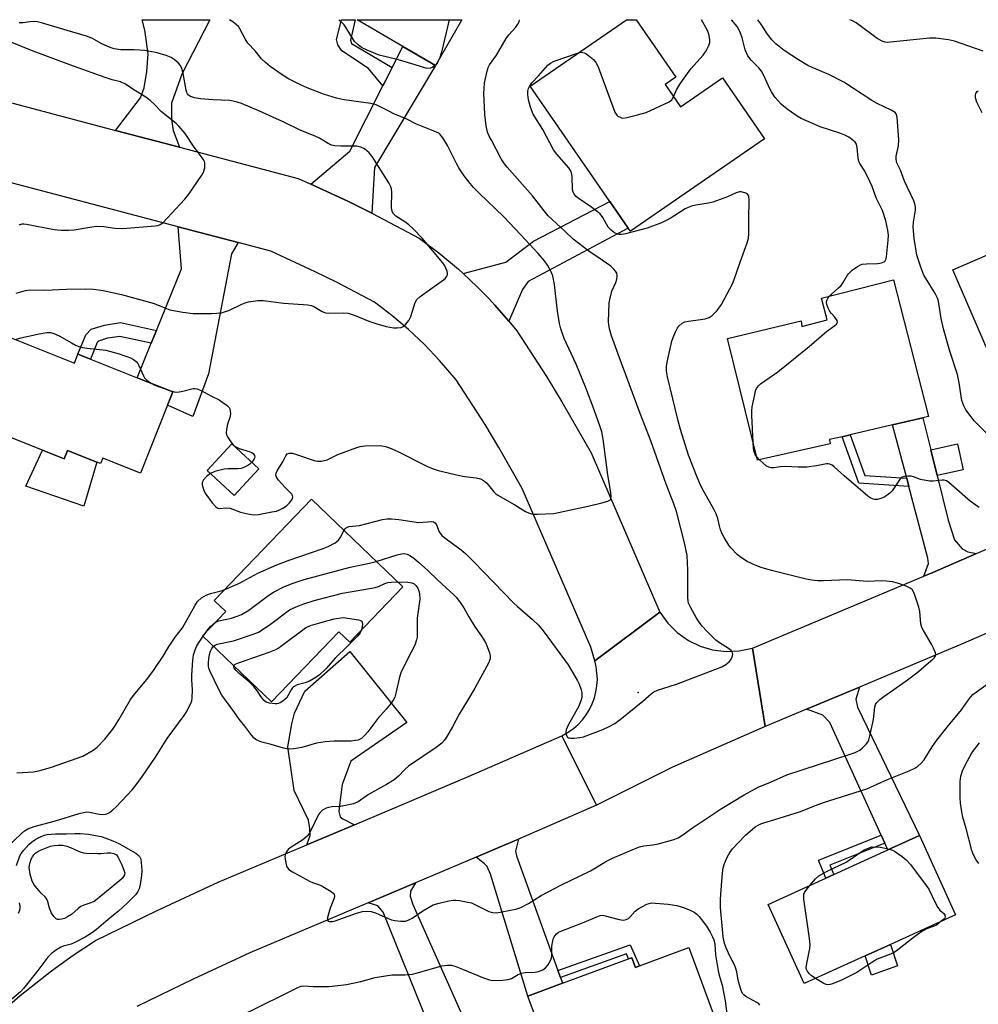
# Model space of a CAD drawing. Units: inches. Extents: x 1279763 to 1285763, y 517451 to 521452.
# Drawn here: x 1281441 to 1281751, y 521133 to 521451 of the extents above; entities that cross this region are included whole.
import ezdxf

# ---------------------------------------------------------------- set-up
doc = ezdxf.new("R2010")
doc.units = ezdxf.units.IN
doc.header["$MEASUREMENT"] = 0
for name, color, linetype in [('BLDG-Footprint', 5, 'Continuous'), ('CULTRL-Pad', 6, 'Continuous'), ('ELEV-Spot Elevation', 7, 'Continuous'), ('TRANS-Driveway', 251, 'Continuous'), ('TRANS-Non Street Sidewalk', 7, 'Continuous'), ('TRANS-Road', 130, 'Continuous'), ('Undefined', 1, 'Continuous')]:
    doc.layers.add(name, color=color, linetype=linetype)

msp = doc.modelspace()

# ---------------------------------------------------------------- linework, layer by layer
at = {"layer": 'BLDG-Footprint'}
for points, elevation in [([(1281583.94, 521451.44), (1281575.33, 521436.68), (1281564.81, 521442.82), (1281550.04, 521451.44)], 368.9), ([(1281649.59, 521430.52), (1281654.58, 521423.3), (1281668.11, 521432.64), (1281681.69, 521412.97), (1281638.36, 521383.06), (1281637.7, 521384.03), (1281631.73, 521392.67), (1281605.99, 521429.97), (1281637.09, 521451.43), (1281640.23, 521451.43), (1281653.03, 521432.89)], 370.74), ([(1281785.75, 521385.79), (1281800.35, 521352.04), (1281784.47, 521345.17), (1281781.87, 521344.04), (1281780.59, 521343.49), (1281780.99, 521342.54), (1281758.84, 521332.96), (1281742.56, 521370.61), (1281765.01, 521380.32), (1281766.17, 521377.65), (1281772.27, 521380.29), (1281765.48, 521395.97), (1281779.92, 521402.22), (1281786.82, 521386.25)], 377.22), ([(1281723.46, 521367.34), (1281734.73, 521323.17), (1281732.89, 521322.74), (1281723.12, 521320.45), (1281709.42, 521317.25), (1281706.86, 521316.65), (1281702.75, 521315.69), (1281702.97, 521314.3), (1281679.51, 521309.05), (1281669.8, 521348.36), (1281693.61, 521354.1), (1281693.81, 521352.32), (1281701.95, 521354.4), (1281700.16, 521361.4)], 372.93), ([(1281438.17, 521348.58), (1281458.64, 521340.46), (1281459.77, 521343.33), (1281463.81, 521341.73), (1281478.97, 521335.71), (1281490.49, 521331.14), (1281488.77, 521326.8), (1281480.06, 521304.83), (1281467.82, 521309.69), (1281467.13, 521307.95), (1281465.91, 521308.44), (1281456.38, 521312.22), (1281455.3, 521309.5), (1281448.36, 521312.25), (1281427.1, 521320.69)], 366.86), ([(1281518.3, 521306.27), (1281510.32, 521297.64), (1281501.58, 521305.7), (1281509.56, 521314.34)], 366.5), ([(1281564.77, 521268.08), (1281547.65, 521250.26), (1281544.15, 521253.62), (1281522.34, 521230.92), (1281500.08, 521252.31), (1281507.56, 521260.1), (1281503.81, 521263.7), (1281535.25, 521296.43)], 370.73), ([(1281714.29, 521148.83), (1281694.56, 521139.85), (1281682.91, 521165.44), (1281701.55, 521173.92), (1281704.11, 521175.09), (1281721.6, 521183.05), (1281731.85, 521187.71), (1281743.5, 521162.12), (1281722.45, 521152.54)], 374.52), ([(1281657.32, 521151.49), (1281667.77, 521123.2), (1281658.58, 521119.8), (1281660.8, 521113.8), (1281646.06, 521108.35), (1281631.31, 521102.91), (1281630.57, 521104.91), (1281627.8, 521103.89), (1281631.2, 521094.68), (1281632.27, 521091.79), (1281619.5, 521087.07), (1281615.19, 521098.74), (1281618.47, 521099.95), (1281605.23, 521135.81), (1281616.43, 521139.95), (1281637.79, 521147.83), (1281638.84, 521148.22), (1281640, 521145.09), (1281641.35, 521145.59)], 372.81)]:
    msp.add_lwpolyline(points, close=True, dxfattribs=dict(at, elevation=elevation))
at = {"layer": 'CULTRL-Pad'}
for points in [[(1281745.98, 521305.95), (1281737.5, 521304.07), (1281735.45, 521312.4), (1281744.13, 521314.32)], [(1281448.36, 521312.25), (1281455.3, 521309.5), (1281456.38, 521312.22), (1281465.91, 521308.44), (1281461.64, 521294.22), (1281442.97, 521300.69)], [(1281724.69, 521145.64), (1281716.29, 521142.61), (1281714.29, 521148.83), (1281722.45, 521152.54)]]:
    msp.add_lwpolyline(points, close=True, dxfattribs=at)
at = {"layer": 'ELEV-Spot Elevation'}
msp.add_point((1281640.9, 521233.96, 368.24), dxfattribs=at)
at = {"layer": 'TRANS-Driveway'}
for points in [[(1281492.67, 521410.22), (1281471.97, 521415.68), (1281480.03, 521426.18), (1281481.18, 521429.45), (1281482.03, 521434.66), (1281482.54, 521440.36), (1281481.37, 521448.08), (1281480.55, 521451.45), (1281502.37, 521451.45), (1281493.39, 521433.87), (1281490.02, 521424.5), (1281489.98, 521419.17), (1281490.59, 521415.61)], [(1281554.78, 521388.91), (1281547.01, 521392.74), (1281535.07, 521398.26), (1281547.68, 521408.96), (1281558.33, 521430.02), (1281559.29, 521431.92), (1281561.34, 521435.97), (1281564.81, 521442.82), (1281575.33, 521436.68), (1281555.67, 521403.71)], [(1281599.07, 521353.99), (1281594.55, 521359.17), (1281592.67, 521361.18), (1281588.83, 521365.13), (1281584.28, 521369.38), (1281598.06, 521373.06), (1281607.09, 521379.81), (1281631.73, 521392.67), (1281637.7, 521384.03), (1281605.38, 521366.86), (1281603.45, 521364.19)], [(1281511.58, 521379.38), (1281509.41, 521375.72), (1281501.95, 521337.01), (1281496.94, 521323.19), (1281488.77, 521326.8), (1281490.49, 521331.14), (1281478.97, 521335.71), (1281483.49, 521346.85), (1281485.14, 521350.94), (1281493.25, 521370.91), (1281492.22, 521384.48)], [(1281750.3, 521278.93), (1281736.15, 521272.8), (1281733.2, 521271.56), (1281734.71, 521275.62), (1281734.56, 521277.42), (1281728.41, 521300.56), (1281727.7, 521303.23), (1281723.12, 521320.45), (1281732.9, 521322.74), (1281735.45, 521312.4), (1281737.5, 521304.07), (1281741.05, 521289.68), (1281743.16, 521283.35), (1281745.63, 521280.35), (1281747.5, 521279.44)], [(1281549.16, 521191.22), (1281533.81, 521184.75), (1281534.85, 521187.7), (1281534.78, 521189.99), (1281534.36, 521192.64), (1281529.67, 521202.28), (1281527.66, 521216.38), (1281528.9, 521223.87), (1281529.77, 521227.23), (1281533.11, 521234.42), (1281547.64, 521247.24), (1281566.1, 521224.25), (1281547.97, 521211.72), (1281545.17, 521204.18), (1281544.29, 521197.54), (1281544.17, 521195.46), (1281544.57, 521193.8), (1281545.4, 521193.07)], [(1281720.59, 521185.27), (1281719.42, 521187.83), (1281702.83, 521224.25), (1281700.63, 521226.68), (1281695.35, 521228.57), (1281712.42, 521235.73), (1281711.26, 521231.76), (1281711.75, 521229.23), (1281731.85, 521187.71), (1281721.6, 521183.05)], [(1281614.94, 521144.08), (1281615.74, 521141.87), (1281616.43, 521139.95), (1281605.23, 521135.81), (1281593.2, 521175.24), (1281592.13, 521177.67), (1281591.22, 521178.59), (1281588.56, 521180.71), (1281596.07, 521183.91), (1281602.18, 521186.55), (1281601.26, 521182.7), (1281601.58, 521181.11)], [(1281574.08, 521124.41), (1281573.03, 521126.98), (1281558.44, 521162.99), (1281556.68, 521164.99), (1281553.56, 521165.94), (1281568.91, 521172.42), (1281567.34, 521169.78), (1281567.22, 521168.12), (1281568.08, 521165.46), (1281585.29, 521126.72), (1281583.94, 521126.21), (1281574.97, 521122.2)]]:
    msp.add_lwpolyline(points, close=True, dxfattribs=at)
at = {"layer": 'TRANS-Non Street Sidewalk'}
for points in [[(1281561.34, 521435.97), (1281559.29, 521431.92), (1281558.33, 521430.02), (1281553.69, 521435.72), (1281545.11, 521441.36), (1281543.75, 521443.28), (1281543.36, 521445.07), (1281545, 521451.44), (1281549.41, 521451.44), (1281547.94, 521444.8), (1281548.25, 521443.73)], [(1281485.14, 521350.94), (1281483.49, 521346.85), (1281473.38, 521349.09), (1281469.34, 521348.45), (1281466.41, 521347.55), (1281466.03, 521347.15), (1281463.81, 521341.73), (1281459.77, 521343.33), (1281462.32, 521349.55), (1281464.05, 521351.37), (1281468.35, 521352.69), (1281473.51, 521353.52)], [(1281727.7, 521303.23), (1281728.41, 521300.56), (1281712.25, 521301.58), (1281706.86, 521316.65), (1281709.42, 521317.25), (1281714.13, 521304.08)], [(1281720.59, 521185.27), (1281702.84, 521178.19), (1281704.11, 521175.09), (1281701.55, 521173.92), (1281699.19, 521179.75), (1281719.42, 521187.83)], [(1281615.74, 521141.87), (1281614.94, 521144.08), (1281638.34, 521152.37), (1281641.35, 521145.59), (1281640, 521145.09), (1281638.84, 521148.22), (1281637.79, 521147.83), (1281637.08, 521149.43)]]:
    msp.add_lwpolyline(points, close=True, dxfattribs=at)
at = {"layer": 'TRANS-Road'}
for points in [[(1281437.08, 521424.88), (1281471.97, 521415.68), (1281492.67, 521410.22), (1281530.99, 521400.12), (1281535.07, 521398.26), (1281547.01, 521392.74), (1281554.78, 521388.91), (1281570.12, 521380.84), (1281576.47, 521376.05), (1281582.79, 521370.75), (1281584.28, 521369.38), (1281588.83, 521365.13), (1281592.67, 521361.18), (1281594.55, 521359.17), (1281599.07, 521353.99), (1281601.72, 521350.83), (1281611.26, 521336.06), (1281616.22, 521327.94), (1281625.71, 521311.45), (1281647.92, 521259.93), (1281626.85, 521244.22), (1281625.55, 521248.66), (1281603.44, 521299.95), (1281595.84, 521313.2), (1281591.39, 521320.54), (1281582.1, 521334.99), (1281576.7, 521341.31), (1281571.82, 521346.41), (1281566.67, 521351.25), (1281561.28, 521355.82), (1281555.66, 521360.09), (1281543.58, 521366.44), (1281536.51, 521369.95), (1281522.19, 521376.58), (1281511.58, 521379.38), (1281492.22, 521384.48), (1281430.73, 521400.7)], [(1281772.72, 521261.39), (1281745.96, 521249.8), (1281712.42, 521235.73), (1281695.35, 521228.57), (1281681.95, 521222.95), (1281677.86, 521248.34), (1281733.2, 521271.56), (1281736.15, 521272.8), (1281750.3, 521278.93), (1281816.68, 521307.67)], [(1281431.45, 521127.58), (1281441.15, 521136.06), (1281451.28, 521144.03), (1281458.26, 521149.04), (1281465.41, 521153.81), (1281485.22, 521163.36), (1281505.15, 521172.65), (1281533.81, 521184.75), (1281549.16, 521191.22), (1281586.23, 521206.87), (1281616.26, 521219.94), (1281627.41, 521197.56), (1281602.18, 521186.55), (1281596.07, 521183.91), (1281588.56, 521180.71), (1281568.91, 521172.42), (1281553.56, 521165.94), (1281515.37, 521149.83), (1281497.03, 521141.27), (1281478.8, 521132.49)]]:
    msp.add_lwpolyline(points, dxfattribs=at)
msp.add_lwpolyline([(1281677.86, 521248.34), (1281681.95, 521222.95), (1281651.97, 521209.8), (1281627.41, 521197.56), (1281616.26, 521219.94), (1281618.3, 521221.11), (1281619.95, 521222.3), (1281621.47, 521223.64), (1281622.85, 521225.13), (1281624.08, 521226.75), (1281625.15, 521228.48), (1281626.03, 521230.3), (1281626.74, 521232.21), (1281627.25, 521234.17), (1281627.57, 521236.18), (1281627.69, 521238.21), (1281627.33, 521242.25), (1281626.85, 521244.22), (1281647.92, 521259.93), (1281650.46, 521256.37), (1281653.5, 521253.34), (1281657.11, 521250.79), (1281660.89, 521248.96), (1281664.91, 521247.76), (1281669.29, 521247.22), (1281673.59, 521247.42)], close=True, dxfattribs=at)
at = {"layer": 'Undefined'}
for p, q in [((1281575.45, 521436.88, 368), (1281575.28, 521436.71, 368)), ((1281680.14, 521309.19, 372), (1281679.24, 521310.14, 372)), ((1281500.26, 521252.14, 370), (1281501.13, 521253.4, 370))]:
    msp.add_line(p, q, dxfattribs=at)
for points, elevation in [([(1281439.78, 521363.02), (1281442.86, 521363.9), (1281444.25, 521364.08), (1281449.11, 521364.03), (1281456.04, 521364.36), (1281462.31, 521364.47), (1281464.82, 521364.32), (1281467.89, 521363.91), (1281473.83, 521362.6), (1281484.41, 521359.73), (1281488.42, 521358.08), (1281489.47, 521357.71), (1281493.7, 521356.89), (1281497.03, 521356.42), (1281502.99, 521356.45), (1281504.73, 521356.54), (1281506.16, 521356.72), (1281507.48, 521357.09), (1281508.53, 521357.48), (1281512.75, 521359.53), (1281513.83, 521359.97), (1281514.97, 521360.24), (1281517.89, 521360.66), (1281519.63, 521360.64), (1281526.37, 521359.84), (1281534.13, 521359.25), (1281535.26, 521359.03), (1281536.02, 521358.74), (1281538.76, 521357.15), (1281539.78, 521356.71), (1281540.87, 521356.6), (1281545.76, 521356.74), (1281547.19, 521356.6), (1281549.38, 521355.87), (1281553.85, 521354.04), (1281556.05, 521353.29), (1281559.45, 521352.32), (1281561.82, 521351.88), (1281562.98, 521351.79), (1281564.25, 521351.95), (1281564.95, 521352.27), (1281565.79, 521353.04), (1281566.71, 521354.19), (1281567.02, 521354.69), (1281567.36, 521355.5), (1281568.78, 521360.03), (1281569.36, 521361), (1281570.46, 521361.95), (1281577.97, 521367.37), (1281578.56, 521367.92), (1281579.05, 521368.51), (1281579.24, 521368.94), (1281579.27, 521369.41), (1281579.13, 521370.15), (1281578.76, 521371.17), (1281578.4, 521371.9), (1281577.79, 521372.84), (1281571.04, 521380.85), (1281568.25, 521383.74), (1281566.8, 521385.13), (1281565.45, 521386.1), (1281562.58, 521387.98), (1281562.13, 521388.35), (1281561.7, 521388.85), (1281561.39, 521389.5), (1281561.17, 521390.59), (1281561.22, 521395.8), (1281561.14, 521396.64), (1281560.91, 521397.44), (1281560.26, 521398.69), (1281558.5, 521401.64), (1281554.9, 521407.21), (1281553.98, 521408.36), (1281552.44, 521409.69), (1281551.23, 521410.27), (1281549.94, 521410.58), (1281544.82, 521410.52), (1281542.86, 521410.67), (1281541.78, 521410.94), (1281540.73, 521411.46), (1281537.92, 521413.12), (1281536.66, 521413.74), (1281534.86, 521414.49), (1281531.87, 521415.58), (1281526.09, 521418.46), (1281518.21, 521421.96), (1281512.7, 521424.31), (1281511.31, 521424.83), (1281510, 521425.14), (1281508.92, 521425.28), (1281503.49, 521425.5), (1281499.38, 521425.84), (1281497.45, 521426.16), (1281496.15, 521426.62), (1281495.49, 521427.06), (1281495.18, 521427.45), (1281494.96, 521427.93), (1281494.76, 521428.72), (1281493.85, 521434.02), (1281493.36, 521435.63), (1281492.89, 521436.62), (1281492.16, 521437.49), (1281490.85, 521438.63), (1281489.88, 521439.21), (1281488.31, 521439.87), (1281485.45, 521440.71), (1281483.12, 521441.19), (1281481.43, 521441.46), (1281477.96, 521441.73), (1281473.69, 521441.74), (1281471.54, 521442.02), (1281470.17, 521442.45), (1281467.48, 521443.61), (1281464.27, 521445.44), (1281462.58, 521446.17), (1281456.32, 521447.94), (1281448.04, 521450.42), (1281446.67, 521450.74), (1281445.31, 521450.85), (1281444.23, 521450.79), (1281442.1, 521450.41), (1281440.83, 521450.44)], 364), ([(1281502.62, 521304.75), (1281501.37, 521303.75), (1281500.38, 521302.7), (1281499.97, 521301.85), (1281499.95, 521301.13), (1281500.13, 521300.34), (1281500.5, 521299.29), (1281501.12, 521298.03), (1281503.22, 521295.27), (1281504.34, 521294.01), (1281504.97, 521293.59), (1281505.48, 521293.49), (1281507.73, 521293.65), (1281508.97, 521293.57), (1281512.37, 521292.29), (1281515.23, 521291.58), (1281516.67, 521291.38), (1281518.12, 521291.51), (1281522.49, 521292.31), (1281523.94, 521292.61), (1281524.76, 521292.88), (1281526.01, 521293.52), (1281527.19, 521294.29), (1281528.17, 521295.24), (1281528.93, 521296.28), (1281529.13, 521296.71), (1281529.23, 521297.16), (1281529.18, 521297.63), (1281528.96, 521298.05), (1281526.82, 521300.21), (1281524.67, 521302.63), (1281524, 521303.52), (1281523.73, 521304.21), (1281523.86, 521304.91), (1281524.21, 521305.63), (1281526, 521308.56), (1281526.96, 521310.5), (1281527.46, 521311.06), (1281528.16, 521311.36), (1281529.19, 521311.3), (1281530.81, 521310.83), (1281536.12, 521308.92), (1281537.25, 521308.72), (1281538.37, 521308.77), (1281539.48, 521308.95), (1281540.3, 521309.19), (1281543.81, 521310.86), (1281549.91, 521313.2), (1281551.04, 521313.53), (1281552.48, 521313.68), (1281557.14, 521313.81), (1281558.01, 521313.74), (1281559.16, 521313.49), (1281560.54, 521313), (1281562.97, 521311.98), (1281572.6, 521307.1), (1281574.66, 521306.22), (1281576.25, 521305.75), (1281583.16, 521304.07), (1281584.74, 521303.8), (1281588.56, 521303.36), (1281589.97, 521303.03), (1281590.9, 521302.51), (1281591.96, 521301.65), (1281592.53, 521301.03), (1281594.26, 521298.78), (1281594.86, 521298.21), (1281595.53, 521297.72), (1281601.05, 521294.59), (1281604.43, 521292.46), (1281605.42, 521292), (1281606.42, 521291.7), (1281607.22, 521291.58), (1281608.38, 521291.57), (1281613.64, 521291.85), (1281625.19, 521294.26), (1281629.16, 521295.22), (1281631.06, 521295.77), (1281631.53, 521295.99), (1281631.89, 521296.29), (1281632.08, 521296.71), (1281632.16, 521297.2), (1281632.03, 521298.6), (1281631.06, 521304.33), (1281629.59, 521315.84), (1281629.11, 521318.25), (1281628.61, 521319.86), (1281626.64, 521325.38), (1281623.98, 521332.41), (1281620.82, 521340.07), (1281617.02, 521348.44), (1281615.93, 521351.5), (1281615.49, 521353.21), (1281614.86, 521357.26), (1281613.87, 521365.83), (1281613.3, 521368.62), (1281612.8, 521369.93), (1281611.57, 521372.15), (1281610.57, 521373.52), (1281608.52, 521375.9), (1281603, 521381.95), (1281597.36, 521387.86), (1281589.48, 521395.32), (1281587.69, 521397.18), (1281586.57, 521398.48), (1281584.65, 521400.96), (1281582.91, 521403.59), (1281582.06, 521405.14), (1281579.26, 521410.74), (1281577.75, 521413.24), (1281576.88, 521414.38), (1281576.45, 521414.73), (1281575.7, 521415.13), (1281569.28, 521417.65), (1281565.66, 521419.49), (1281562.12, 521420.92), (1281560.25, 521421.83), (1281557.51, 521423.31), (1281556.2, 521423.88), (1281554.52, 521424.33), (1281545.85, 521425.51), (1281544.72, 521425.72), (1281543.32, 521426.1), (1281539.17, 521427.41), (1281533.87, 521429.39), (1281532, 521430.23), (1281527.81, 521432.3), (1281526.12, 521433.36), (1281521.98, 521436.33), (1281520.39, 521437.6), (1281519.08, 521438.81), (1281517.03, 521441.36), (1281514.74, 521443.81), (1281513.83, 521445.29), (1281512.15, 521448.53), (1281511.7, 521449.2), (1281511.08, 521449.82), (1281509.91, 521450.73), (1281508.75, 521451.45)], 366), ([(1281575.28, 521436.71), (1281574.5, 521436.07), (1281573.81, 521435.76), (1281573.07, 521435.64), (1281572.22, 521435.77), (1281568.82, 521436.87), (1281563.45, 521438.44), (1281557.14, 521439.98), (1281553.55, 521441.44), (1281551.41, 521442.45), (1281550.33, 521443.28), (1281549.24, 521444.45), (1281546.49, 521448.84), (1281545.81, 521449.77), (1281544.13, 521451.44)], 368), ([(1281545.77, 521286.33), (1281546.16, 521286.91), (1281546.5, 521287.21), (1281546.89, 521287.44), (1281547.37, 521287.6), (1281550.85, 521287.91), (1281558.23, 521289.83), (1281559.68, 521290.07), (1281561.15, 521290.06), (1281563.52, 521289.89), (1281569.89, 521288.91), (1281574.18, 521289.18), (1281574.7, 521289.1), (1281575.31, 521288.76), (1281575.73, 521288.17), (1281576.58, 521285.86), (1281577.44, 521284.71), (1281579.22, 521283.26), (1281583.65, 521280.09), (1281585.14, 521278.82), (1281587.78, 521276.21), (1281600.59, 521262.91), (1281601.88, 521261.72), (1281606.78, 521257.54), (1281608.64, 521255.68), (1281610.17, 521253.91), (1281618.28, 521242.85), (1281621.31, 521237.75), (1281621.84, 521236.7), (1281622.45, 521234.81), (1281622.63, 521233.97), (1281622.69, 521233.17), (1281622.63, 521232.39), (1281622.44, 521231.6), (1281621.67, 521229.53), (1281618.28, 521223.39), (1281617.6, 521221.84), (1281617.47, 521221.09), (1281617.58, 521220.34), (1281617.95, 521219.67), (1281618.31, 521219.35), (1281618.54, 521219.25), (1281619.06, 521219.16), (1281620.22, 521219.19), (1281622.02, 521219.39), (1281623.18, 521219.63), (1281629.42, 521222.02), (1281631.54, 521222.98), (1281633.3, 521223.96), (1281635.09, 521225.22), (1281642.4, 521231.16), (1281645.13, 521233.57), (1281645.97, 521234.15), (1281647.18, 521234.67), (1281653.29, 521236.64), (1281667.97, 521242.28), (1281669.21, 521242.97), (1281670.32, 521243.82), (1281670.81, 521244.47), (1281671.27, 521245.46), (1281671.45, 521246.21), (1281671.43, 521246.68), (1281671.23, 521247.1), (1281670.91, 521247.49), (1281670.07, 521248.19), (1281667.16, 521250.04), (1281666.02, 521250.88), (1281663.17, 521253.71), (1281661.62, 521255.4), (1281660.41, 521257.02), (1281659.64, 521258.25), (1281657.9, 521261.3), (1281657.21, 521262.81), (1281657.06, 521263.47), (1281656.97, 521264.62), (1281656.99, 521273.45), (1281656.73, 521278.26), (1281655.85, 521282.31), (1281653.26, 521292.43), (1281652.4, 521294.92), (1281649.97, 521301.31), (1281645.01, 521315.34), (1281641.49, 521324.14), (1281634.39, 521343.36), (1281632.27, 521349.21), (1281631.64, 521351.48), (1281631.37, 521352.93), (1281631.31, 521353.8), (1281631.52, 521359.96), (1281631.79, 521361.4), (1281632.4, 521363.67), (1281633.62, 521366.51), (1281633.97, 521367.61), (1281634.13, 521368.7), (1281633.95, 521369.46), (1281633.55, 521370.17), (1281633.04, 521370.84), (1281632.01, 521371.78), (1281629.29, 521373.7), (1281624.98, 521376.59), (1281619.86, 521380.5), (1281617.29, 521383.03), (1281613.1, 521386.81), (1281611.84, 521388.08), (1281610.48, 521389.67), (1281606.71, 521394.52), (1281598.51, 521403.78), (1281597.68, 521404.83), (1281596.65, 521406.46), (1281593.43, 521412.47), (1281592.76, 521413.79), (1281592.23, 521415.08), (1281591.74, 521417.11), (1281591.31, 521420.75), (1281591.01, 521427.7), (1281591.06, 521429.12), (1281591.26, 521431.09), (1281592.06, 521434.84), (1281592.41, 521435.96), (1281592.84, 521436.84), (1281595.05, 521440), (1281598.21, 521445.38), (1281599.13, 521446.59), (1281601.32, 521449.03), (1281602.02, 521449.98), (1281602.38, 521450.77), (1281602.57, 521451.44)], 368), ([(1281579.84, 521451.44), (1281577.31, 521440.92), (1281576.64, 521438.92)], 368), ([(1281652.36, 521426.51), (1281653.37, 521429.04), (1281654.68, 521431.08), (1281657.96, 521435.6), (1281661.87, 521439.98), (1281662.87, 521441.37), (1281663.77, 521443.09), (1281664.1, 521444.11), (1281664.11, 521444.93), (1281663.87, 521446.33), (1281663.55, 521447.43), (1281663.19, 521448.21), (1281661.33, 521451.43)], 370), ([(1281702.65, 521362.03), (1281703.35, 521362.76), (1281705.7, 521364.76), (1281706.5, 521365.53), (1281707.16, 521366.46), (1281708.47, 521368.76), (1281709, 521369.44), (1281710.1, 521370.43), (1281711.76, 521371.69), (1281712.5, 521372.13), (1281713.3, 521372.38), (1281714.73, 521372.5), (1281718.23, 521372.61), (1281719.1, 521372.73), (1281719.91, 521372.94), (1281720.38, 521373.17), (1281720.72, 521373.49), (1281721.03, 521374.11), (1281721.2, 521374.84), (1281721.71, 521380.14), (1281721.76, 521381.78), (1281721.61, 521383.42), (1281720.95, 521386.44), (1281719.88, 521389.72), (1281717.86, 521393.88), (1281716.51, 521397.52), (1281715.82, 521399.12), (1281714.18, 521402.51), (1281712.6, 521404.91), (1281712.22, 521405.61), (1281711.97, 521406.68), (1281711.71, 521410.12), (1281711.49, 521411.21), (1281711.05, 521411.88), (1281710.42, 521412.43), (1281708.99, 521413.43), (1281707.73, 521414.17), (1281706.1, 521414.78), (1281699.72, 521416.86), (1281693.55, 521419.51), (1281692.3, 521420.28), (1281689.41, 521422.32), (1281688, 521423.38), (1281687.14, 521424.16), (1281685.2, 521426.27), (1281683.94, 521428.13), (1281683.42, 521429.15), (1281681.55, 521433.41), (1281680.73, 521434.83), (1281679.92, 521435.84), (1281677.45, 521438.39), (1281676.39, 521439.77), (1281675.91, 521440.72), (1281675.52, 521441.75), (1281674.51, 521445.58), (1281674.01, 521447.09), (1281673.47, 521448.31), (1281672.88, 521449.26), (1281671.09, 521451.43)], 372), ([(1281753.83, 521317.42), (1281749.62, 521321.66), (1281748.53, 521323.02), (1281746.84, 521325.38), (1281746.13, 521326.65), (1281745.53, 521328.32), (1281744.65, 521334.08), (1281744.11, 521336.71), (1281741.69, 521344.27), (1281739.63, 521351.52), (1281738.88, 521354.83), (1281738.24, 521359.03), (1281737.83, 521360.86), (1281737.54, 521361.63), (1281736.86, 521362.94), (1281733.96, 521367.64), (1281733.27, 521368.88), (1281732.25, 521371.48), (1281731, 521375.35), (1281730.72, 521376.76), (1281730.16, 521380.73), (1281729.78, 521384.54), (1281729.87, 521386.01), (1281730.51, 521389.84), (1281730.55, 521390.7), (1281730.45, 521391.49), (1281729.96, 521392.86), (1281726.99, 521399.27), (1281725.72, 521402.8), (1281724.56, 521405.22), (1281724.24, 521406.31), (1281724.3, 521407.38), (1281725.03, 521410.66), (1281725.16, 521412.62), (1281724.66, 521419.9), (1281724.45, 521420.7), (1281724.26, 521421.07), (1281723.94, 521421.42), (1281722.72, 521422.18), (1281718.2, 521424.38), (1281716.44, 521425.31), (1281707.34, 521431.29), (1281702.54, 521433.71), (1281697.11, 521436.03), (1281695.78, 521436.67), (1281692.72, 521438.43), (1281688.14, 521441.46), (1281685.43, 521443.61), (1281684.04, 521445.05), (1281682.47, 521447.1), (1281680.53, 521450.07), (1281679.55, 521451.43)], 374), ([(1281752.42, 521441.24), (1281743.19, 521444.5), (1281741.18, 521444.89), (1281737.08, 521445.44), (1281736.21, 521445.5), (1281735.05, 521445.45), (1281722.5, 521444.16), (1281721.63, 521444.11), (1281720.78, 521444.18), (1281719.73, 521444.51), (1281718.17, 521445.36), (1281711.35, 521450.4), (1281710.37, 521450.98), (1281709.28, 521451.43)], 376), ([(1281440.77, 521385.18), (1281441.78, 521385.44), (1281442.33, 521385.47), (1281443.2, 521385.38), (1281452.08, 521383.66), (1281453.22, 521383.49), (1281454.4, 521383.41), (1281456.77, 521383.42), (1281458.54, 521383.52), (1281464.32, 521384.5), (1281465.92, 521384.68), (1281468.19, 521384.56), (1281471.72, 521384.11), (1281474.3, 521384), (1281484.77, 521384.79), (1281485.58, 521384.95), (1281486.35, 521385.2), (1281487.28, 521385.83), (1281494.33, 521393.46), (1281495.6, 521395.1), (1281499.86, 521401.17), (1281500.43, 521402.19), (1281500.77, 521403.52), (1281500.86, 521404.34), (1281500.82, 521405.14), (1281500.68, 521405.62), (1281500.35, 521406.29), (1281497.33, 521410.26), (1281494.43, 521414.61), (1281492.45, 521417.05), (1281491.58, 521417.84), (1281486.83, 521421.62), (1281484.45, 521424.17), (1281483.17, 521425.35), (1281481.71, 521426.36), (1281478.44, 521428.41), (1281474.99, 521430.76), (1281473.59, 521431.34), (1281470.9, 521432.04), (1281468.62, 521432.74), (1281458.34, 521436.39), (1281445.36, 521441.32), (1281438.41, 521444.08)], 362), ([(1281556.17, 521276.34), (1281563.02, 521278.45), (1281564.41, 521278.79), (1281565.21, 521278.86), (1281566.21, 521278.69), (1281567.06, 521278.29), (1281568.23, 521277.46), (1281569.85, 521276.14), (1281572.93, 521273.43), (1281576.13, 521270.23), (1281581.41, 521265.45), (1281582.17, 521264.62), (1281583.38, 521263.02), (1281584.52, 521261.37), (1281586.17, 521258.42), (1281587.99, 521255.42), (1281590.42, 521251.87), (1281591.5, 521250.16), (1281592.08, 521248.87), (1281592.82, 521246.74), (1281593.05, 521245.66), (1281593.01, 521244.82), (1281592.88, 521244.28), (1281592.53, 521243.49), (1281588.06, 521235.32), (1281586.04, 521231.87), (1281583.02, 521226.96), (1281580.85, 521222.89), (1281578.93, 521219.5), (1281578.28, 521218.5), (1281577.43, 521217.57), (1281575.57, 521216.16), (1281566.66, 521210.16), (1281565.33, 521208.95), (1281563.42, 521206.9), (1281561.96, 521205.69), (1281559.57, 521204.2), (1281553.73, 521200.99), (1281550.35, 521198.64), (1281549.65, 521198.29), (1281548.85, 521198.01), (1281545.78, 521197.28), (1281544.63, 521197.12), (1281541.97, 521196.97), (1281540.81, 521196.82), (1281540.03, 521196.55), (1281538.87, 521195.88), (1281538.07, 521195.19), (1281537.57, 521194.47), (1281534.95, 521189.09), (1281534.5, 521188.33), (1281533.96, 521187.65), (1281533.14, 521186.83), (1281532.47, 521186.28), (1281528.34, 521183.75), (1281527.73, 521183.16), (1281527.21, 521182.47), (1281526.74, 521181.45), (1281526.69, 521180.91), (1281526.76, 521180.08), (1281527.24, 521177.86), (1281527.59, 521177.14), (1281527.96, 521176.75), (1281529.16, 521175.96), (1281534.59, 521172.98), (1281535.66, 521172.52), (1281537.86, 521171.75), (1281538.91, 521171.24), (1281541.64, 521169.59), (1281542.27, 521169.08), (1281542.57, 521168.68), (1281542.69, 521168.24), (1281542.61, 521167.49), (1281541.32, 521164.27), (1281540.51, 521161.22), (1281540.48, 521160.31), (1281540.7, 521160.04), (1281541.08, 521159.92), (1281542.1, 521159.94), (1281542.92, 521160.11), (1281549.8, 521162.58), (1281551.79, 521163.13), (1281553.29, 521163.29), (1281554.62, 521163.13), (1281555.95, 521162.76), (1281560.02, 521160.86), (1281561.13, 521160.44), (1281562.27, 521160.23), (1281564.02, 521160.05), (1281564.89, 521160.01), (1281565.73, 521160.08), (1281566.52, 521160.35), (1281567.79, 521161.01), (1281571.25, 521163.42), (1281574.57, 521165.29), (1281576.52, 521165.89), (1281579.69, 521166.61), (1281581.12, 521166.85), (1281582, 521166.85), (1281583.18, 521166.69), (1281585.83, 521166.21), (1281586.97, 521165.91), (1281588.33, 521165.33), (1281592.6, 521163.2), (1281593.42, 521162.9), (1281593.95, 521162.79), (1281595.06, 521162.77), (1281596.78, 521163.04), (1281601.36, 521163.89), (1281602.98, 521164.42), (1281605.46, 521165.7), (1281609.53, 521168.32), (1281615.94, 521171.63), (1281625.5, 521176.35), (1281630.6, 521179.42), (1281632.61, 521180.45), (1281639.67, 521183.46), (1281641.32, 521184.08), (1281642.67, 521184.39), (1281645.62, 521184.71), (1281647.32, 521185.02), (1281651.34, 521186.06), (1281652.75, 521186.53), (1281653.81, 521187), (1281655.04, 521187.73), (1281658.47, 521190.22), (1281667.54, 521196.25), (1281675.18, 521200.86), (1281679.66, 521203.37), (1281683.63, 521204.99), (1281688.95, 521207.3), (1281709.42, 521213.99), (1281711.04, 521214.61), (1281712.5, 521215.36), (1281713.39, 521216.05), (1281714.59, 521217.24), (1281715.11, 521217.89), (1281715.48, 521218.65), (1281715.93, 521220.34), (1281716.97, 521225.25), (1281717.35, 521229.35), (1281717.61, 521230.08), (1281718.02, 521230.71), (1281719, 521231.66), (1281720.3, 521232.71), (1281727.53, 521237.74), (1281730.92, 521240.31), (1281736.18, 521244.7), (1281736.7, 521245.27), (1281737.01, 521245.83), (1281737.07, 521246.27), (1281736.99, 521246.76), (1281736.4, 521248.29), (1281735.71, 521249.58), (1281733.08, 521253.96), (1281732.56, 521255.02), (1281732.29, 521256.11), (1281731.96, 521260.09), (1281731.66, 521261.51), (1281730.33, 521265.46), (1281729.89, 521266.53), (1281729.44, 521267.22), (1281728.79, 521267.7), (1281727.5, 521268.28), (1281724.77, 521269.29), (1281723.08, 521269.68), (1281721.13, 521269.97), (1281719.69, 521270), (1281714.95, 521269.83), (1281708.58, 521270.43), (1281700.77, 521270.04), (1281699.02, 521270.08), (1281696.98, 521270.24), (1281695.23, 521270.58), (1281683.95, 521273.43), (1281680.63, 521274.41), (1281678.74, 521275.09), (1281676.16, 521276.31), (1281674.25, 521277.51), (1281672.9, 521278.56), (1281670.86, 521280.67), (1281670.18, 521281.6), (1281668.69, 521284.02), (1281668.02, 521285.27), (1281667.54, 521286.54), (1281667.16, 521287.86), (1281666.67, 521290.15), (1281666.14, 521291.75), (1281665.49, 521293.04), (1281662.01, 521299.14), (1281661.07, 521301), (1281659.95, 521303.56), (1281657.18, 521310.67), (1281654.55, 521318.92), (1281653.78, 521321.78), (1281650.34, 521336.01), (1281650.04, 521337.95), (1281650.02, 521339.34), (1281650.26, 521340.77), (1281651.77, 521347.5), (1281652.2, 521348.75), (1281653.01, 521350.56), (1281653.64, 521351.82), (1281654.11, 521352.5), (1281655.07, 521353.33), (1281656.01, 521353.79), (1281657.16, 521354.03), (1281661.03, 521354.5), (1281662.5, 521354.76), (1281663.83, 521355.22), (1281664.8, 521355.79), (1281666.42, 521357.48), (1281667.86, 521359.33), (1281671.35, 521366.08), (1281671.93, 521367.44), (1281673.84, 521373.1), (1281676.09, 521379.28), (1281676.52, 521380.83), (1281676.63, 521382.21), (1281676.64, 521387.23), (1281676.75, 521393.06), (1281676.65, 521394.38), (1281676.31, 521394.98), (1281675.69, 521395.38), (1281674.67, 521395.72), (1281674.14, 521395.81), (1281673.62, 521395.79), (1281672.61, 521395.5), (1281669.8, 521394.22), (1281665.07, 521392.47), (1281663.63, 521392.14), (1281659.51, 521391.46), (1281658.09, 521391.14), (1281657.05, 521390.76), (1281656.03, 521390.26), (1281651.22, 521387.16), (1281648.47, 521385.73), (1281643.84, 521384.11), (1281636.83, 521382.21), (1281635.49, 521382), (1281634.73, 521381.99), (1281634.24, 521382.08), (1281633.27, 521382.55), (1281632.15, 521383.38), (1281631.18, 521384.38), (1281629.5, 521387.51), (1281628.64, 521388.65), (1281627.75, 521389.39), (1281625.86, 521390.77), (1281621.48, 521393.74), (1281620.82, 521394.3), (1281620.29, 521394.95), (1281619.91, 521395.69), (1281619.68, 521396.5), (1281619.52, 521400.86), (1281619.31, 521401.93), (1281619.05, 521402.69), (1281618.46, 521403.61), (1281614.55, 521407.99), (1281613.51, 521409.41), (1281610.09, 521415.9), (1281606.9, 521420.89), (1281606.04, 521423.2), (1281605.48, 521425.53), (1281605.21, 521427.3), (1281605.17, 521428.17), (1281605.32, 521428.95), (1281605.73, 521429.89), (1281606.52, 521430.99), (1281608.63, 521433.25), (1281611.67, 521436.78), (1281612.54, 521437.44), (1281613.71, 521438.04), (1281621.65, 521440.78)], 370), ([(1281621.65, 521440.78), (1281622.47, 521440.9), (1281622.97, 521440.89), (1281623.46, 521440.77), (1281623.94, 521440.52), (1281624.86, 521439.86), (1281626.41, 521438.56), (1281627.01, 521437.95), (1281627.34, 521437.49), (1281628.06, 521435.88), (1281633.4, 521421.6), (1281633.98, 521420.61), (1281634.36, 521420.27), (1281635.03, 521419.89), (1281635.51, 521419.72), (1281636.04, 521419.65), (1281637.19, 521419.79), (1281640.66, 521420.65), (1281643.48, 521421.5), (1281650.92, 521424.93), (1281651.81, 521425.59), (1281652.36, 521426.51)], 370), ([(1281576.64, 521438.92), (1281576, 521437.65), (1281575.45, 521436.88)], 368), ([(1281752.11, 521421.35), (1281750.41, 521424.84), (1281749.98, 521426.17), (1281749.9, 521427.17), (1281750.03, 521427.63), (1281750.51, 521428.2), (1281750.94, 521428.43)], 376), ([(1281678.1, 521314.74), (1281677.65, 521323.62), (1281677.65, 521325.01), (1281677.79, 521326.33), (1281678.55, 521330.32), (1281678.84, 521331.43), (1281679.17, 521332.18), (1281679.77, 521333.07), (1281680.45, 521333.73), (1281686, 521337.62), (1281696.14, 521345.82), (1281701.82, 521350.62), (1281704.45, 521352.54), (1281705.02, 521353.04), (1281705.32, 521353.62), (1281705.18, 521354.25), (1281704.47, 521355.32), (1281703.35, 521356.51), (1281702.84, 521357.17), (1281702.32, 521358.23), (1281701.93, 521359.35), (1281701.78, 521360.17), (1281701.85, 521360.67), (1281702.16, 521361.34), (1281702.65, 521362.03)], 372), ([(1281439.55, 521348.04), (1281441.28, 521348.6), (1281447.26, 521349.9), (1281449.75, 521350.31), (1281450.95, 521350.32), (1281452, 521350.04), (1281453.77, 521349.29), (1281457.73, 521346.94), (1281459.04, 521346.27), (1281460.12, 521345.81), (1281461.26, 521345.53), (1281462.72, 521345.29), (1281468.76, 521344.65), (1281473.12, 521343.45), (1281476.8, 521342.16), (1281477.77, 521341.62), (1281478.62, 521340.97), (1281479.11, 521340.35), (1281479.51, 521339.65), (1281480.93, 521336.37), (1281481.3, 521335.65), (1281482.02, 521334.87), (1281483.21, 521334.03)], 366), ([(1281483.21, 521334.03), (1281484.64, 521333.31), (1281489.14, 521331.68)], 366), ([(1281489.14, 521331.68), (1281490.85, 521331.19), (1281491.97, 521331.07), (1281493.72, 521331.36), (1281497, 521332.21), (1281497.48, 521332.24), (1281498.19, 521332.13), (1281499.44, 521331.65), (1281502.98, 521329.71), (1281505.41, 521328.51), (1281506.64, 521327.73), (1281508.05, 521326.71), (1281508.63, 521326.12), (1281508.88, 521325.66), (1281509.05, 521324.87), (1281509.09, 521324.03), (1281508.94, 521322.9), (1281508.17, 521320.73), (1281507.8, 521319.1), (1281507.71, 521317.77), (1281507.93, 521317.01), (1281508.33, 521316.28), (1281509.47, 521314.65), (1281510, 521313.99), (1281510.6, 521313.43), (1281511.89, 521312.83), (1281515.5, 521311.71), (1281515.98, 521311.49), (1281516.38, 521311.19), (1281516.81, 521310.6), (1281516.97, 521309.95), (1281516.7, 521309.27), (1281516, 521308.4)], 366), ([(1281679.24, 521310.14), (1281678.74, 521310.84), (1281678.39, 521311.71), (1281678.21, 521312.87), (1281678.1, 521314.74)], 372), ([(1281516, 521308.4), (1281515.37, 521307.8), (1281514.66, 521307.31), (1281513.65, 521306.79), (1281512.6, 521306.39), (1281511.47, 521306.23), (1281508.23, 521306.27), (1281507.08, 521306.18), (1281504.05, 521305.36), (1281502.62, 521304.75)], 366), ([(1281751.15, 521293.81), (1281748.21, 521295.8), (1281742.18, 521301.14), (1281741.27, 521301.88), (1281740.56, 521302.34), (1281739.86, 521302.58), (1281739.14, 521302.64), (1281736.24, 521302.25), (1281735.07, 521302.28), (1281732.17, 521302.83), (1281729.94, 521303.68), (1281729.11, 521303.92), (1281728.04, 521303.93), (1281726.97, 521303.77), (1281726.23, 521303.52), (1281725.63, 521303.06), (1281725.13, 521302.43), (1281722.99, 521299.2), (1281722.23, 521298.41), (1281721.39, 521297.7), (1281720.45, 521297.09), (1281719.37, 521296.63), (1281718.24, 521296.36), (1281717.42, 521296.39), (1281716.62, 521296.56), (1281716.11, 521296.75), (1281715.14, 521297.4), (1281707.43, 521304.04), (1281704.23, 521306.95), (1281703.57, 521307.46), (1281702.89, 521307.8), (1281702.21, 521307.91), (1281701.72, 521307.9), (1281698.55, 521307.25), (1281695.42, 521306.84), (1281692.59, 521306.82), (1281688.54, 521307.03), (1281686.95, 521306.93), (1281684.74, 521306.61), (1281683.91, 521306.6), (1281683.08, 521306.77), (1281682.34, 521307.16), (1281680.14, 521309.19)], 372), ([(1281507.22, 521267.25), (1281512.01, 521269.34), (1281517.95, 521272.48), (1281524.05, 521275.19), (1281527.75, 521276.68), (1281539.05, 521280.49), (1281540.67, 521281.15), (1281542.9, 521282.37), (1281543.99, 521283.2), (1281544.8, 521284.27), (1281545.77, 521286.33)], 368), ([(1281504.2, 521256.61), (1281504.75, 521256.94), (1281505.32, 521257.17), (1281509.38, 521257.99), (1281511.63, 521258.7), (1281512.71, 521259.14), (1281515.04, 521260.62), (1281521.53, 521265.41), (1281523, 521266.42), (1281526.38, 521268.09), (1281529.33, 521269.3), (1281532.91, 521270.46), (1281547.76, 521274.43), (1281554, 521275.79), (1281556.17, 521276.34)], 370), ([(1281563.08, 521269.7), (1281566.39, 521269.66), (1281567.75, 521269.42), (1281568.44, 521269.05), (1281569.02, 521268.54), (1281569.65, 521267.63), (1281569.99, 521266.87), (1281570.2, 521265.81), (1281570.27, 521264.17), (1281569.41, 521258.02), (1281569.49, 521252.64), (1281569.41, 521251.8), (1281569.23, 521250.97), (1281568.82, 521249.6), (1281568.5, 521248.81), (1281566.58, 521245.18), (1281564.21, 521240.35), (1281563.77, 521238.93), (1281562.57, 521233.76), (1281562.18, 521232.46), (1281561.73, 521231.46), (1281561.08, 521230.53), (1281559.44, 521228.54), (1281556.7, 521225.6), (1281553.48, 521221.27), (1281552.53, 521220.11), (1281551.47, 521219.14), (1281550.35, 521218.58), (1281549.55, 521218.39), (1281548.1, 521218.25), (1281542.62, 521218.24), (1281539.76, 521218.05), (1281536.95, 521217.55), (1281532.2, 521216.2), (1281529.59, 521215.77), (1281528.13, 521215.64), (1281527.32, 521215.71), (1281526.27, 521215.94), (1281522.24, 521217.14), (1281519.19, 521217.92), (1281518.12, 521218.29), (1281517.38, 521218.67), (1281516.73, 521219.18), (1281515.99, 521220.03), (1281513.78, 521223.02), (1281511.92, 521225.36), (1281510.23, 521227.77), (1281506.3, 521233.11), (1281505.29, 521234.91), (1281502.54, 521240.73), (1281502.15, 521241.82), (1281502.02, 521242.47), (1281502.01, 521243.52), (1281502.13, 521244.86), (1281502.34, 521246.24), (1281502.61, 521247.28), (1281503.06, 521248.2), (1281503.62, 521248.91)], 372), ([(1281503.62, 521248.91), (1281504.12, 521249.31), (1281504.79, 521249.61), (1281510.11, 521250.71), (1281516.48, 521252.82), (1281518.11, 521253.44), (1281519.39, 521254.18), (1281522.08, 521256.07), (1281528.2, 521260.64), (1281530.28, 521261.7), (1281532.53, 521262.56), (1281536.1, 521263.66), (1281545.32, 521266.03), (1281552.21, 521267.2), (1281555.85, 521267.92), (1281556.93, 521268.25), (1281558.97, 521269.18), (1281559.98, 521269.53), (1281561.06, 521269.67), (1281563.08, 521269.7)], 372), ([(1281461.41, 521213.39), (1281464.66, 521215.31), (1281465.95, 521216.27), (1281468.49, 521218.89), (1281471.04, 521222.15), (1281471.9, 521223.35), (1281473.14, 521225.34), (1281476.81, 521231.65), (1281478.2, 521233.48), (1281482.03, 521238.15), (1281484.17, 521241.02), (1281487.36, 521245.73), (1281489.05, 521248.58), (1281490.35, 521250.58), (1281491.22, 521251.8), (1281493.62, 521254.88), (1281497.54, 521261.94), (1281498.48, 521263.36), (1281499.76, 521264.53), (1281500.47, 521265.03), (1281501.24, 521265.45), (1281502.64, 521265.92), (1281506.08, 521266.86), (1281507.22, 521267.25)], 368), ([(1281501.13, 521253.4), (1281501.87, 521254.41), (1281502.63, 521255.26), (1281504.2, 521256.61)], 370), ([(1281510.19, 521242.6), (1281510.31, 521242.83), (1281510.62, 521243.11), (1281511.65, 521243.59), (1281521.56, 521247.01), (1281523.77, 521247.85), (1281524.54, 521248.28), (1281525.74, 521249.12), (1281533.39, 521254.85), (1281534.93, 521255.58), (1281538.73, 521256.72), (1281542.66, 521257.73), (1281545.48, 521258.2), (1281550.51, 521257.49), (1281551.25, 521257.26), (1281551.59, 521256.99), (1281551.69, 521256.8), (1281551.73, 521255.78), (1281551.42, 521254.18)], 374), ([(1281551.42, 521254.18), (1281551.03, 521253.29), (1281550.11, 521252.17), (1281547.01, 521249.03), (1281542.93, 521245.08), (1281539.9, 521241.63), (1281537.87, 521239.63), (1281536.72, 521238.77), (1281534.6, 521237.66), (1281533.22, 521237.08), (1281530.69, 521236.4), (1281529.48, 521235.76), (1281529.11, 521235.43), (1281528.69, 521234.85), (1281527.65, 521232.83), (1281527.19, 521232.13), (1281526.1, 521231.21), (1281525.37, 521230.76), (1281524.6, 521230.41), (1281524.06, 521230.29), (1281523.49, 521230.28), (1281521.75, 521230.5), (1281520.65, 521230.84), (1281519.94, 521231.32), (1281519.18, 521232.21), (1281517.84, 521234.34), (1281516.63, 521235.92), (1281515.19, 521237.36), (1281511.96, 521240.07), (1281510.89, 521241.06), (1281510.27, 521241.87), (1281510.15, 521242.28), (1281510.19, 521242.6)], 374), ([(1281437.16, 521184.15), (1281441.39, 521188.28), (1281442.49, 521189.19), (1281443.63, 521189.86), (1281445.67, 521190.61), (1281452.49, 521192.43), (1281460.18, 521194.84), (1281461.6, 521195.21), (1281462.71, 521195.35), (1281463.5, 521195.3), (1281466.64, 521194.64), (1281467.77, 521194.53), (1281468.58, 521194.6), (1281469.1, 521194.72), (1281470.03, 521195.21), (1281471.1, 521196.02), (1281472.16, 521197.04), (1281477.27, 521202.53), (1281478.61, 521204.11), (1281480.66, 521206.92), (1281484.81, 521213.08), (1281488.58, 521219.06), (1281494.16, 521226.56), (1281495.11, 521228.07), (1281496.4, 521230.73), (1281496.58, 521231.28), (1281496.73, 521232.15), (1281496.84, 521234.83), (1281496.62, 521238.06), (1281496.61, 521239.51), (1281496.91, 521244.39), (1281497.16, 521246.12), (1281497.68, 521247.79), (1281498.13, 521248.86), (1281498.72, 521249.86), (1281500.26, 521252.14)], 370), ([(1281680.23, 521132.83), (1281679.87, 521133.28), (1281679.27, 521133.79), (1281675.66, 521135.72), (1281675.01, 521136.2), (1281674.67, 521136.61), (1281674.2, 521137.65), (1281673.44, 521140.21), (1281673.11, 521141.66), (1281672.8, 521143.67), (1281672.4, 521145.07), (1281672.06, 521145.88), (1281670.49, 521148.71), (1281669.31, 521151.44), (1281668.81, 521152.82), (1281668.4, 521154.94), (1281667.49, 521164.44), (1281667.46, 521167.17), (1281667.91, 521172.95), (1281668.26, 521176.47), (1281668.42, 521177.32), (1281668.82, 521178.65), (1281669.65, 521180.73), (1281670.57, 521182.26), (1281671.43, 521183.47), (1281673.18, 521185.41), (1281675.62, 521187.89), (1281678.75, 521190.48), (1281679.47, 521190.95), (1281680.5, 521191.46), (1281681.54, 521191.85), (1281685.11, 521192.87), (1281693.06, 521195.33), (1281698.25, 521197.44), (1281700.76, 521198.37), (1281714.8, 521202.77), (1281721.45, 521205.78), (1281728.49, 521208.61), (1281730.31, 521209.51), (1281731.27, 521210.14), (1281732.34, 521211.12), (1281733.3, 521212.2), (1281735.96, 521216.42), (1281737.44, 521218.58), (1281741.16, 521223.34), (1281745.38, 521228.3), (1281747.64, 521231.6), (1281748.33, 521232.48), (1281749.09, 521233.29), (1281750.21, 521234.21), (1281756.75, 521238.78)], 372), ([(1281751.05, 521178.68), (1281750.18, 521179.83), (1281749.5, 521181.04), (1281749.05, 521182.05), (1281748.77, 521182.88), (1281746.94, 521189.97), (1281745.89, 521193.63), (1281745.53, 521195.33), (1281745.06, 521198.19), (1281744.93, 521199.93), (1281744.97, 521205.21), (1281745.22, 521206.96), (1281745.69, 521208.66), (1281746.61, 521210.51), (1281748.73, 521214.41), (1281751.19, 521217.67)], 374), ([(1281440.07, 521208.02), (1281445.36, 521208.32), (1281446.51, 521208.49), (1281447.92, 521208.82), (1281451.28, 521209.77), (1281461.41, 521213.39)], 368), ([(1281439.91, 521178.04), (1281441.01, 521181.13), (1281441.43, 521181.9), (1281442.15, 521182.83), (1281443.93, 521184.81), (1281444.78, 521185.61), (1281446.19, 521186.51), (1281447.93, 521187.41), (1281449.03, 521187.81), (1281449.89, 521188.02), (1281452.49, 521188.32), (1281456.13, 521188.23), (1281458.74, 521188.38), (1281460.52, 521188.35), (1281463.18, 521188.16), (1281465.51, 521187.75), (1281467.25, 521187.38), (1281468.76, 521186.92), (1281471.06, 521186.04), (1281473, 521185.18), (1281478.47, 521181.98), (1281479.16, 521181.49), (1281479.72, 521180.9), (1281480.08, 521180.12), (1281480.27, 521179.02), (1281480.42, 521176.43), (1281480.34, 521174.79), (1281479.92, 521171.92), (1281479.6, 521170.51), (1281479.2, 521169.59), (1281478.52, 521168.7), (1281475.74, 521165.84), (1281472.85, 521163.25), (1281471.32, 521161.95), (1281468.77, 521159.95), (1281465.79, 521157.38), (1281464.49, 521156.4), (1281462.13, 521154.87), (1281458.6, 521153), (1281457.55, 521152.59), (1281454.96, 521151.96), (1281454.23, 521151.64), (1281452.49, 521150.53), (1281451.08, 521149.46), (1281450.08, 521148.37), (1281446.86, 521144.05), (1281442.23, 521138.23), (1281441.19, 521137.19), (1281437.1, 521133.76)], 372), ([(1281696.41, 521171.58), (1281698.25, 521173.76), (1281699.34, 521174.64), (1281701.8, 521176.06), (1281708.17, 521179.15), (1281709.15, 521179.77), (1281712.94, 521182.5), (1281713.99, 521183.08), (1281716.46, 521184.05), (1281719.2, 521183.94), (1281722.15, 521183.3)], 374), ([(1281722.15, 521183.3), (1281723.06, 521182.98), (1281724.06, 521182.43), (1281726.21, 521180.97), (1281727.57, 521179.91), (1281728.88, 521178.35), (1281734.02, 521171.58), (1281734.81, 521170.33), (1281736.88, 521166.05), (1281737.72, 521164.47), (1281738.38, 521163.63), (1281739.66, 521162.53), (1281740.04, 521161.99), (1281740.13, 521161.43), (1281740, 521161.05), (1281739.66, 521160.64), (1281738.84, 521160)], 374), ([(1281698.24, 521141.52), (1281696.8, 521142.52), (1281696.19, 521143.1), (1281695.56, 521143.98), (1281695.35, 521144.46), (1281695.25, 521144.98), (1281695.39, 521146.37), (1281696.43, 521151.21), (1281696.52, 521152.35), (1281696.31, 521154.42), (1281694.49, 521167.1), (1281694.41, 521168.25), (1281694.48, 521168.79), (1281694.82, 521169.52), (1281696.41, 521171.58)], 374), ([(1281440.52, 521162.61), (1281440.98, 521163.54), (1281441.14, 521164.32), (1281441.16, 521164.86), (1281440.93, 521165.99)], 372), ([(1281511.89, 521129.17), (1281525.96, 521136.12), (1281530.86, 521138.64), (1281531.92, 521139.01), (1281532.76, 521139.1), (1281535.81, 521138.96), (1281541.04, 521138.96), (1281546.57, 521139.57), (1281551.19, 521140.55), (1281555.89, 521141.79), (1281559.25, 521142.4), (1281561.22, 521142.64), (1281565.44, 521142.7), (1281567.96, 521142.94), (1281569.6, 521143.34), (1281577.42, 521145.55), (1281579.13, 521145.86), (1281580.54, 521145.79), (1281581.93, 521145.41), (1281584.12, 521144.57), (1281590.94, 521141.72), (1281592.83, 521141.06), (1281593.96, 521140.88), (1281597.18, 521140.94), (1281598.91, 521141.13), (1281599.92, 521141.52), (1281602.12, 521142.79), (1281603.18, 521143.26), (1281604.32, 521143.43), (1281607.58, 521143.54), (1281608.72, 521143.74), (1281610.03, 521144.28), (1281610.95, 521144.9), (1281611.67, 521145.78), (1281612.55, 521147.28), (1281612.88, 521148.08), (1281613.02, 521148.8), (1281612.97, 521151.94), (1281613.3, 521153.66), (1281613.57, 521154.5), (1281613.94, 521155.28), (1281614.49, 521155.94), (1281615.17, 521156.45), (1281616.24, 521156.96), (1281622.94, 521159.54), (1281627.51, 521161.49), (1281628.59, 521161.86), (1281629.39, 521161.93), (1281630.22, 521161.81), (1281634.32, 521160.66), (1281635.4, 521160.43), (1281636.21, 521160.4), (1281637.04, 521160.58), (1281637.8, 521160.93), (1281638.24, 521161.28), (1281639.97, 521163.24), (1281640.85, 521163.98), (1281643.68, 521165.5), (1281644.48, 521165.8), (1281645.32, 521165.93), (1281646.48, 521165.89), (1281650.58, 521165.49), (1281653.38, 521165.08), (1281654.44, 521164.82), (1281655.52, 521164.45), (1281657.93, 521163.44), (1281658.96, 521162.92), (1281659.84, 521162.27), (1281660.61, 521161.51), (1281663.03, 521158.44), (1281664.21, 521156.49), (1281664.97, 521154.99), (1281665.38, 521153.95), (1281665.68, 521152.57), (1281665.92, 521149.16), (1281666.7, 521143.96), (1281667.03, 521142.56), (1281668.04, 521139.33), (1281669.06, 521134.31), (1281669.69, 521129.26)], 372), ([(1281738.84, 521160), (1281737.3, 521158.79), (1281736.81, 521158.5), (1281733.83, 521157.44), (1281732.57, 521156.74), (1281730.19, 521154.97), (1281724.88, 521150.73), (1281723.67, 521149.9), (1281722.42, 521149.33), (1281718.96, 521148.1), (1281718.17, 521147.75), (1281716.71, 521146.86), (1281711.59, 521143.45), (1281710.12, 521142.65), (1281706.66, 521140.98), (1281703.73, 521139.78), (1281702.92, 521139.55), (1281702.13, 521139.47), (1281701.61, 521139.54), (1281700.86, 521139.84), (1281698.24, 521141.52)], 374)]:
    msp.add_lwpolyline(points, dxfattribs=dict(at, elevation=elevation))
at = {"layer": 'Undefined', "elevation": 374}
msp.add_lwpolyline([(1281466.18, 521181.92), (1281467.19, 521181.94), (1281469.25, 521182.18), (1281470.4, 521182.18), (1281471.44, 521181.95), (1281472.21, 521181.47), (1281472.71, 521180.83), (1281473.38, 521179.57), (1281473.98, 521178.22), (1281474.92, 521175.68), (1281474.79, 521175.03), (1281474.51, 521174.46), (1281474.08, 521173.86), (1281473.38, 521173.18), (1281466.59, 521167.58), (1281464.99, 521166.41), (1281463.99, 521165.91), (1281461.66, 521165.18), (1281460.72, 521164.78), (1281459.82, 521164.12), (1281457.68, 521162.22), (1281456.46, 521161.45), (1281455.43, 521160.92), (1281454.62, 521160.64), (1281453.77, 521160.53), (1281453.23, 521160.58), (1281452.7, 521160.82), (1281451.95, 521161.5), (1281451.21, 521162.61), (1281450.63, 521164.19), (1281449.92, 521166.7), (1281449.54, 521167.45), (1281449.18, 521167.88), (1281448, 521168.94), (1281446.47, 521170.68), (1281445.59, 521171.83), (1281445, 521173.02), (1281444.36, 521175.19), (1281444.1, 521176.59), (1281444.05, 521177.41), (1281444.11, 521178.17), (1281444.29, 521178.99), (1281444.67, 521180.09), (1281445.06, 521180.86), (1281445.57, 521181.52), (1281446.17, 521182.1), (1281446.85, 521182.59), (1281447.64, 521182.98), (1281450.94, 521184.26), (1281452.08, 521184.5), (1281453.52, 521184.63), (1281454.95, 521184.56), (1281456.22, 521184.28), (1281457.36, 521183.84), (1281460.22, 521182.52), (1281461.61, 521182.1), (1281462.4, 521182)], close=True, dxfattribs=at)

doc.saveas('drawing.dxf')
